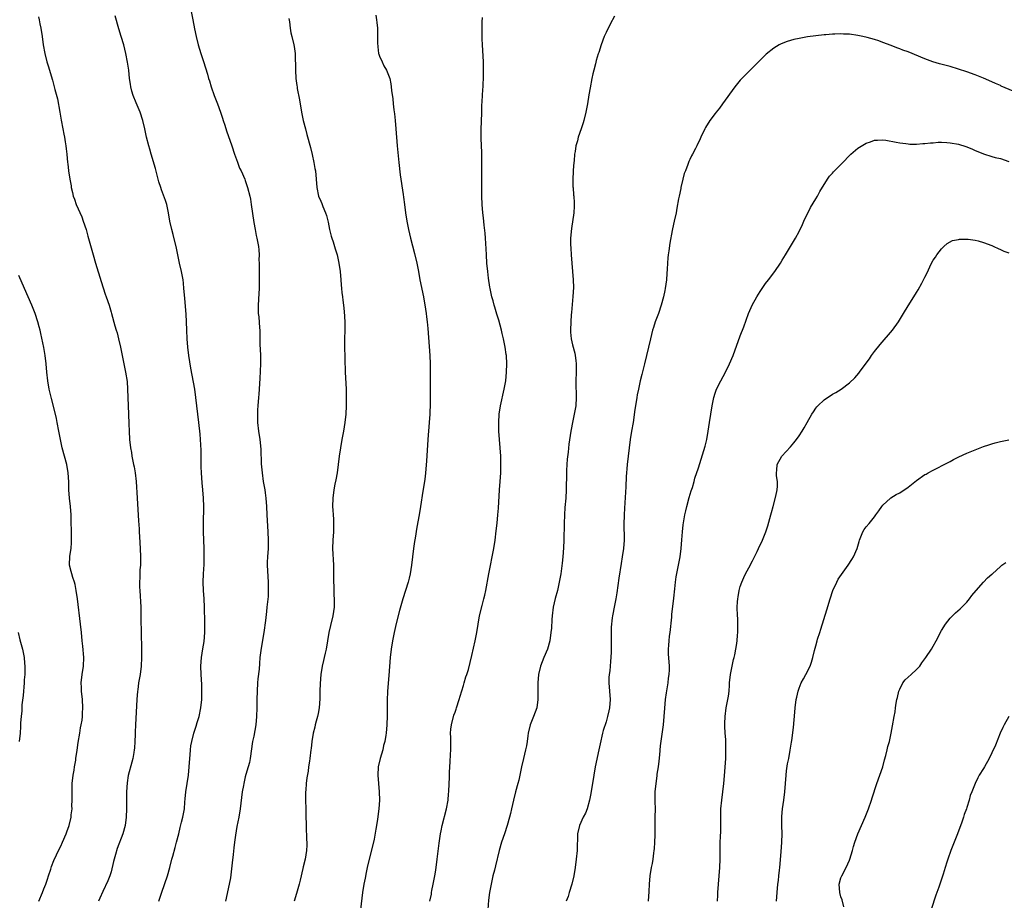
# Model space of a CAD drawing. Units: inches. Extents: x 2574000 to 2577000, y 1497000 to 1500000.
# Drawn here: x 2574337 to 2574572, y 1498029 to 1498239 of the extents above; entities that cross this region are included whole.
import ezdxf

# ---------------------------------------------------------------- set-up
doc = ezdxf.new("R2010")
doc.units = ezdxf.units.IN
doc.header["$MEASUREMENT"] = 0
doc.layers.add('LD25741497_10ft', color=254, linetype='Continuous')

msp = doc.modelspace()

# ---------------------------------------------------------------- linework, layer by layer
at = {"layer": 'LD25741497_10ft'}
for points, elevation in [([(2574370.4, 1498029), (2574371.08, 1498031.08), (2574372.43, 1498035), (2574373, 1498037), (2574373.5, 1498039), (2574373.71, 1498039.71), (2574374.24, 1498041.76), (2574374.62, 1498043), (2574375.12, 1498045), (2574375.47, 1498046.53), (2574375.8, 1498047.8), (2574376.09, 1498049), (2574376.47, 1498051), (2574376.59, 1498052.59), (2574376.67, 1498053.33), (2574376.8, 1498055), (2574377.43, 1498059), (2574377.65, 1498061), (2574377.78, 1498063), (2574377.87, 1498063.87), (2574377.93, 1498065), (2574378.03, 1498065.97), (2574378.23, 1498067), (2574378.76, 1498069), (2574379.3, 1498070.7), (2574379.53, 1498071.53), (2574379.97, 1498073), (2574380.41, 1498075), (2574380.63, 1498077), (2574380.63, 1498077.37), (2574380.67, 1498079), (2574380.63, 1498080.63), (2574380.49, 1498083), (2574380.42, 1498085), (2574380.55, 1498087), (2574380.88, 1498089.12), (2574381.18, 1498090.82), (2574381.35, 1498093), (2574381.34, 1498095.34), (2574381.26, 1498099), (2574381.18, 1498101), (2574381.06, 1498103), (2574380.98, 1498105), (2574381.04, 1498107), (2574381.16, 1498109.16), (2574381.2, 1498111), (2574381.16, 1498113), (2574381.04, 1498117), (2574381.02, 1498119), (2574381.08, 1498123), (2574381.01, 1498125), (2574380.84, 1498127), (2574380.68, 1498128.68), (2574380.52, 1498131), (2574380.49, 1498132.49), (2574380.47, 1498135), (2574380.44, 1498136.43), (2574380.32, 1498139), (2574380.24, 1498140.24), (2574379.94, 1498143), (2574379.67, 1498145), (2574379.22, 1498149), (2574378.93, 1498151), (2574377.98, 1498155.98), (2574377.54, 1498159), (2574377.3, 1498161), (2574377.12, 1498163), (2574377.02, 1498165), (2574376.95, 1498167), (2574376.86, 1498168.86), (2574376.6, 1498172.6), (2574376.51, 1498173.49), (2574376.38, 1498175), (2574376.25, 1498176.25), (2574376.15, 1498177), (2574375.79, 1498179), (2574375.33, 1498181), (2574375, 1498182.58), (2574374.61, 1498184.61), (2574373.82, 1498187.82), (2574373.48, 1498189), (2574373.03, 1498191), (2574372.71, 1498193), (2574372.61, 1498193.39), (2574372.27, 1498195), (2574371.94, 1498195.95), (2574371, 1498198.48), (2574370.82, 1498199), (2574370.41, 1498200.41), (2574370.02, 1498201.98), (2574369.58, 1498203.58), (2574368.54, 1498207), (2574368.2, 1498208.2), (2574367.96, 1498209), (2574367.47, 1498211), (2574367.05, 1498213), (2574366.56, 1498215), (2574365.93, 1498217), (2574365, 1498219.2), (2574364.28, 1498221), (2574363.98, 1498222.02), (2574363.71, 1498223), (2574363.63, 1498223.63), (2574363.39, 1498225), (2574363.19, 1498227), (2574362.93, 1498228.93), (2574362.51, 1498231), (2574362.01, 1498233), (2574361.44, 1498235), (2574360.85, 1498236.85), (2574359.95, 1498239.95)], 9790), ([(2574378.09, 1498241), (2574378.49, 1498239), (2574378.87, 1498236.87), (2574379.26, 1498235), (2574379.76, 1498233), (2574380.36, 1498231), (2574381.03, 1498229.03), (2574381.52, 1498227.52), (2574381.95, 1498226.05), (2574382.26, 1498225), (2574382.45, 1498224.45), (2574382.88, 1498223), (2574383.59, 1498221), (2574384.34, 1498219), (2574385.07, 1498217), (2574385.53, 1498215.53), (2574385.74, 1498215), (2574386.12, 1498213.88), (2574386.53, 1498212.53), (2574387.75, 1498209), (2574388.42, 1498207), (2574389.1, 1498205.1), (2574389.65, 1498203.65), (2574389.98, 1498203), (2574390.89, 1498201), (2574391, 1498200.71), (2574391.55, 1498199), (2574392.05, 1498197), (2574392.22, 1498196.22), (2574392.43, 1498195), (2574393, 1498190.71), (2574393.31, 1498189), (2574393.6, 1498187.6), (2574393.75, 1498187), (2574394.11, 1498185), (2574394.21, 1498184.21), (2574394.27, 1498183), (2574394.24, 1498181.76), (2574394.28, 1498181), (2574394.31, 1498180.31), (2574394.29, 1498179), (2574394.32, 1498177), (2574394.3, 1498176.3), (2574394.3, 1498175), (2574394.25, 1498173.75), (2574394.08, 1498171), (2574394.08, 1498169.92), (2574394.1, 1498169), (2574394.2, 1498168.2), (2574394.38, 1498165.62), (2574394.44, 1498165), (2574394.46, 1498164.46), (2574394.48, 1498161.52), (2574394.54, 1498160.54), (2574394.58, 1498159), (2574394.59, 1498157.41), (2574394.6, 1498157), (2574394.46, 1498153.54), (2574394.36, 1498152.36), (2574394.31, 1498151), (2574394.24, 1498149.76), (2574394.15, 1498149), (2574393.96, 1498147), (2574393.91, 1498146.09), (2574393.87, 1498145), (2574393.93, 1498143.93), (2574393.94, 1498143), (2574394.16, 1498141), (2574394.44, 1498139), (2574394.66, 1498136.66), (2574394.79, 1498133.21), (2574394.98, 1498131), (2574395.28, 1498129), (2574395.63, 1498127), (2574395.74, 1498126.26), (2574395.9, 1498125), (2574396.05, 1498123), (2574396.15, 1498121), (2574396.4, 1498117), (2574396.47, 1498115), (2574396.44, 1498113.56), (2574396.41, 1498113), (2574396.26, 1498111), (2574396.23, 1498109.77), (2574396.22, 1498109), (2574396.44, 1498105), (2574396.43, 1498104.43), (2574396.46, 1498103), (2574396.41, 1498101.59), (2574396.27, 1498100.27), (2574396.16, 1498099), (2574396.04, 1498097.96), (2574395.84, 1498095.84), (2574395.45, 1498093), (2574394.76, 1498089.24), (2574394.49, 1498087), (2574394.36, 1498085.64), (2574394.27, 1498084.27), (2574394.02, 1498081.98), (2574393.94, 1498081), (2574393.82, 1498079), (2574393.78, 1498077), (2574393.76, 1498075), (2574393.69, 1498073), (2574393.49, 1498071), (2574393, 1498068.25), (2574392.75, 1498067), (2574392.15, 1498063), (2574391.96, 1498062.04), (2574391.68, 1498061), (2574391.14, 1498059.14), (2574391, 1498058.6), (2574390.62, 1498057), (2574390.54, 1498056.54), (2574390.28, 1498055), (2574389.78, 1498051), (2574389.45, 1498049), (2574389, 1498046.75), (2574388.66, 1498044.66), (2574388.44, 1498043), (2574388.3, 1498041.7), (2574388.09, 1498040.09), (2574387.89, 1498038.11), (2574387.45, 1498034.55), (2574387.17, 1498033), (2574386.29, 1498029)], 9800), ([(2574422.11, 1498240.11), (2574422.27, 1498239), (2574422.39, 1498238.39), (2574422.49, 1498237), (2574422.55, 1498236.55), (2574422.49, 1498233.51), (2574422.56, 1498232.57), (2574422.78, 1498231), (2574422.82, 1498230.82), (2574423, 1498230.35), (2574423.59, 1498229), (2574424.06, 1498228.06), (2574424.68, 1498227), (2574425, 1498226.2), (2574425.43, 1498225), (2574425.71, 1498223.71), (2574425.8, 1498223), (2574425.88, 1498222.12), (2574426.16, 1498220.16), (2574426.27, 1498219), (2574426.43, 1498217.57), (2574426.56, 1498216.56), (2574426.72, 1498215), (2574426.89, 1498213), (2574427.19, 1498209), (2574427.34, 1498207.34), (2574427.59, 1498205), (2574427.95, 1498202.05), (2574428.6, 1498197.4), (2574428.71, 1498196.72), (2574428.92, 1498195), (2574429.18, 1498193), (2574429.5, 1498191), (2574429.89, 1498189), (2574430.34, 1498187), (2574431.32, 1498183.32), (2574431.86, 1498181), (2574432.26, 1498179), (2574432.63, 1498177), (2574433.48, 1498173), (2574433.99, 1498170.01), (2574434.12, 1498169), (2574434.21, 1498168.21), (2574434.38, 1498167), (2574434.54, 1498165.46), (2574434.97, 1498159), (2574435.06, 1498157), (2574435.08, 1498155.08), (2574435.07, 1498153), (2574435.09, 1498149), (2574435.05, 1498147), (2574435, 1498145.68), (2574434.97, 1498145), (2574434.85, 1498143), (2574434.53, 1498139), (2574434.17, 1498133.83), (2574433.93, 1498131), (2574433.84, 1498130.16), (2574433.69, 1498129), (2574433.32, 1498126.68), (2574432.77, 1498123), (2574432.43, 1498121), (2574431.9, 1498118.1), (2574431.47, 1498115.47), (2574431.33, 1498114.67), (2574431.11, 1498113), (2574430.64, 1498109), (2574430.29, 1498107), (2574430.05, 1498105.95), (2574429.8, 1498105), (2574429.2, 1498103), (2574428.58, 1498101), (2574427.78, 1498098.22), (2574427, 1498095.15), (2574426.51, 1498093), (2574426.1, 1498091), (2574425.77, 1498089), (2574425.54, 1498087), (2574425.25, 1498082.75), (2574424.88, 1498079), (2574424.81, 1498076.81), (2574424.84, 1498075), (2574424.84, 1498073.16), (2574424.76, 1498071), (2574424.58, 1498069), (2574424.52, 1498068.52), (2574424.24, 1498067), (2574423.96, 1498066.04), (2574423.75, 1498065), (2574423.16, 1498063), (2574422.69, 1498061), (2574422.6, 1498059), (2574422.93, 1498055), (2574422.96, 1498053), (2574422.83, 1498051), (2574422.5, 1498048.5), (2574422.25, 1498047), (2574422.14, 1498046.14), (2574421.71, 1498043.71), (2574421.56, 1498043), (2574420.49, 1498039), (2574420.04, 1498037), (2574419.79, 1498035.79), (2574419.57, 1498034.43), (2574419.26, 1498033), (2574418.9, 1498031), (2574418.43, 1498027)], 9820), ([(2574479, 1498239.9), (2574477.98, 1498237.98), (2574477, 1498236), (2574476.57, 1498235), (2574475.81, 1498233), (2574475.24, 1498231.24), (2574475.11, 1498230.89), (2574474.66, 1498229.34), (2574474.49, 1498228.48), (2574474.1, 1498227), (2574473.88, 1498226.12), (2574473.64, 1498225), (2574473.2, 1498222.8), (2574472.9, 1498221.1), (2574472.55, 1498219), (2574472.18, 1498217), (2574471.69, 1498215), (2574471.54, 1498214.46), (2574471.05, 1498213), (2574470.35, 1498211), (2574470.17, 1498210.17), (2574469.82, 1498209), (2574469.63, 1498207.63), (2574469.5, 1498207), (2574469.36, 1498205.36), (2574469.32, 1498205), (2574469.18, 1498203.18), (2574469.18, 1498202.82), (2574469.08, 1498201), (2574469.1, 1498199.1), (2574469.12, 1498199), (2574469.24, 1498197.24), (2574469.3, 1498197), (2574469.36, 1498195.36), (2574469.42, 1498195), (2574469.42, 1498194.58), (2574469.32, 1498193), (2574468.73, 1498189.27), (2574468.55, 1498187), (2574468.56, 1498185.44), (2574468.59, 1498184.59), (2574468.69, 1498183), (2574469.02, 1498179.02), (2574469.16, 1498177), (2574469.2, 1498175.2), (2574469.1, 1498173.1), (2574468.73, 1498169.27), (2574468.71, 1498168.71), (2574468.58, 1498167), (2574468.51, 1498165), (2574468.53, 1498164.53), (2574468.68, 1498163), (2574469, 1498161.52), (2574469.55, 1498159.55), (2574469.66, 1498159), (2574469.82, 1498157.82), (2574469.89, 1498157), (2574469.9, 1498155.9), (2574469.89, 1498155), (2574469.81, 1498153), (2574469.8, 1498151.8), (2574469.84, 1498149.84), (2574469.88, 1498149), (2574469.77, 1498147), (2574469.41, 1498145), (2574468.98, 1498143), (2574468.65, 1498141.35), (2574468.59, 1498141), (2574468.12, 1498137.88), (2574467.94, 1498135.94), (2574467.72, 1498134.28), (2574467.63, 1498133), (2574467.57, 1498131.57), (2574467.53, 1498131), (2574467.49, 1498127), (2574467.39, 1498125), (2574467.21, 1498122.79), (2574467.1, 1498121), (2574467.03, 1498119), (2574466.95, 1498115), (2574466.85, 1498113.15), (2574466.66, 1498111), (2574466.5, 1498109.5), (2574466.18, 1498107), (2574465.83, 1498105), (2574465.39, 1498103), (2574464.89, 1498101.11), (2574464.41, 1498099), (2574464.14, 1498097), (2574464.07, 1498096.07), (2574463.96, 1498094.04), (2574463.87, 1498093), (2574463.58, 1498091), (2574463.03, 1498089), (2574462.16, 1498087), (2574461.34, 1498085), (2574460.88, 1498083), (2574460.74, 1498081), (2574460.74, 1498077), (2574460.46, 1498075), (2574459.71, 1498073), (2574458.91, 1498071), (2574458.46, 1498069), (2574458.35, 1498068.35), (2574458.21, 1498067), (2574458.05, 1498065.95), (2574457.83, 1498065), (2574457.3, 1498063), (2574456.85, 1498061), (2574456.47, 1498059), (2574456.2, 1498057.8), (2574456, 1498057), (2574455.44, 1498055), (2574454.93, 1498053), (2574454.48, 1498051), (2574454.18, 1498049.82), (2574454.01, 1498049), (2574453.45, 1498047), (2574452.79, 1498045), (2574452.1, 1498043), (2574451.5, 1498041), (2574450.64, 1498037.36), (2574450.37, 1498036.37), (2574450.04, 1498035), (2574449.6, 1498033), (2574449.24, 1498031), (2574449, 1498029.21), (2574448.8, 1498027)], 9840), ([(2574341.73, 1498239.73), (2574341.88, 1498239), (2574342.04, 1498238.04), (2574342.25, 1498237), (2574342.53, 1498235), (2574342.84, 1498233), (2574343.23, 1498231), (2574343.72, 1498229), (2574344, 1498228), (2574345, 1498224.65), (2574345.36, 1498223.36), (2574345.59, 1498222.41), (2574346.19, 1498220.19), (2574346.77, 1498217), (2574347.1, 1498215.1), (2574347.5, 1498213), (2574347.72, 1498211.72), (2574347.89, 1498211), (2574348.09, 1498209.91), (2574348.21, 1498209), (2574348.28, 1498208.28), (2574348.43, 1498207), (2574348.62, 1498205), (2574348.67, 1498204.67), (2574348.85, 1498203), (2574349.15, 1498201), (2574349.46, 1498199.46), (2574349.52, 1498199), (2574349.83, 1498197.83), (2574349.99, 1498197), (2574350.27, 1498196.27), (2574350.67, 1498195), (2574352.01, 1498192.01), (2574352.38, 1498191), (2574353.03, 1498189), (2574353.47, 1498187.47), (2574354.69, 1498183), (2574355.27, 1498181), (2574356.63, 1498176.63), (2574357.62, 1498173.62), (2574357.86, 1498173), (2574358.53, 1498171), (2574359, 1498169.31), (2574359.1, 1498169), (2574359.9, 1498166.1), (2574360.23, 1498165), (2574360.43, 1498164.43), (2574360.79, 1498163), (2574361.23, 1498161), (2574361.61, 1498159), (2574362.04, 1498157), (2574362.2, 1498156.2), (2574362.46, 1498155), (2574362.8, 1498152.8), (2574362.93, 1498151), (2574363.14, 1498145), (2574363.25, 1498142.75), (2574363.31, 1498141), (2574363.4, 1498139), (2574363.62, 1498137), (2574363.85, 1498135.85), (2574363.98, 1498135), (2574364.21, 1498133.79), (2574364.38, 1498133), (2574364.48, 1498132.48), (2574364.72, 1498131), (2574364.94, 1498128.94), (2574365.19, 1498125), (2574365.57, 1498119.57), (2574365.68, 1498117.68), (2574365.7, 1498117), (2574365.79, 1498115.79), (2574365.95, 1498113), (2574366.02, 1498111), (2574365.98, 1498109.98), (2574365.99, 1498109), (2574365.89, 1498107.89), (2574365.87, 1498106.13), (2574365.8, 1498105), (2574365.81, 1498103.81), (2574365.84, 1498103), (2574366.07, 1498099), (2574366.12, 1498097), (2574366.12, 1498095), (2574366.15, 1498094.15), (2574366.15, 1498093), (2574366.2, 1498092.2), (2574366.21, 1498089.79), (2574366.26, 1498089), (2574366.28, 1498088.28), (2574366.28, 1498087), (2574366.19, 1498085), (2574365.93, 1498083), (2574365.57, 1498081), (2574365.36, 1498079.36), (2574365.3, 1498079), (2574365.15, 1498077), (2574364.82, 1498071), (2574364.76, 1498069.24), (2574364.72, 1498068.72), (2574364.68, 1498067), (2574364.57, 1498065.43), (2574364.52, 1498065), (2574364.41, 1498064.41), (2574364.18, 1498063), (2574363.94, 1498062.06), (2574363.09, 1498058.91), (2574362.82, 1498057.18), (2574362.71, 1498055), (2574362.65, 1498051), (2574362.59, 1498049), (2574362.36, 1498047), (2574361.8, 1498045), (2574360.47, 1498041.53), (2574360.05, 1498040.05), (2574359.73, 1498039), (2574359.61, 1498038.39), (2574359, 1498035.95), (2574358.71, 1498035), (2574358.22, 1498033.78), (2574357, 1498031.25), (2574356.3, 1498029.7), (2574356.01, 1498029)], 9780), ([(2574401.34, 1498239.34), (2574401.52, 1498238.48), (2574401.71, 1498237), (2574401.89, 1498235.89), (2574402.12, 1498235), (2574402.57, 1498233), (2574402.63, 1498232.63), (2574402.85, 1498231), (2574402.92, 1498229.08), (2574402.94, 1498228.94), (2574402.96, 1498227), (2574403.08, 1498225), (2574403.32, 1498223.32), (2574403.34, 1498223), (2574403.4, 1498222.6), (2574403.91, 1498219.91), (2574404.41, 1498217), (2574404.82, 1498215), (2574405.31, 1498213), (2574405.68, 1498211.68), (2574406.53, 1498208.53), (2574406.92, 1498206.92), (2574407.35, 1498205), (2574407.6, 1498203.6), (2574407.7, 1498203), (2574407.88, 1498201), (2574408.04, 1498199), (2574408.48, 1498197), (2574409, 1498195.74), (2574409.23, 1498195.23), (2574409.46, 1498194.54), (2574410.13, 1498193), (2574410.37, 1498192.37), (2574410.75, 1498190.75), (2574411.09, 1498189), (2574411.47, 1498187.47), (2574411.61, 1498187), (2574411.95, 1498186.05), (2574412.27, 1498185), (2574412.41, 1498184.41), (2574412.88, 1498183), (2574413.31, 1498181), (2574413.58, 1498179), (2574413.77, 1498177), (2574413.85, 1498175.85), (2574413.95, 1498175), (2574414.02, 1498174.02), (2574414.15, 1498173), (2574414.22, 1498172.22), (2574414.37, 1498171), (2574414.53, 1498169.47), (2574414.7, 1498167), (2574414.73, 1498165), (2574414.66, 1498163), (2574414.63, 1498161.37), (2574414.78, 1498155), (2574415.01, 1498150.99), (2574415.06, 1498149), (2574415.02, 1498147), (2574414.93, 1498145), (2574414.75, 1498143), (2574414.43, 1498141), (2574414.03, 1498139), (2574413.66, 1498137), (2574413.39, 1498135), (2574413.17, 1498133), (2574412.88, 1498131), (2574412.59, 1498129.41), (2574412.36, 1498128.36), (2574412.11, 1498127), (2574411.87, 1498125), (2574411.81, 1498123), (2574411.84, 1498122.16), (2574411.91, 1498121), (2574412.02, 1498120.02), (2574412.05, 1498119), (2574412.01, 1498117.99), (2574412.04, 1498117), (2574411.86, 1498115), (2574411.77, 1498113), (2574412.03, 1498109), (2574412.01, 1498108.01), (2574412.04, 1498107), (2574412.05, 1498105.95), (2574412.02, 1498105), (2574412.08, 1498104.08), (2574412.13, 1498101.87), (2574412.21, 1498101), (2574412.22, 1498100.22), (2574412.15, 1498099), (2574411.85, 1498097), (2574411.33, 1498094.67), (2574410.93, 1498093), (2574410.56, 1498091), (2574410.24, 1498089), (2574410.06, 1498088.06), (2574409.83, 1498087), (2574409.65, 1498086.35), (2574409.36, 1498085), (2574409, 1498083), (2574408.81, 1498080.81), (2574408.79, 1498079), (2574408.79, 1498077.21), (2574408.61, 1498075), (2574408.35, 1498073.65), (2574408.2, 1498073), (2574407.87, 1498071.87), (2574407.65, 1498071), (2574407.55, 1498070.45), (2574407.18, 1498069), (2574406.87, 1498067), (2574406.67, 1498065.33), (2574406.61, 1498065), (2574406.37, 1498063), (2574406.31, 1498062.31), (2574406.1, 1498061), (2574405.96, 1498059.96), (2574405.63, 1498058.37), (2574405.5, 1498057), (2574405.43, 1498055.43), (2574405.38, 1498055), (2574405.38, 1498053.38), (2574405.36, 1498053), (2574405.39, 1498051), (2574405.45, 1498049), (2574405.47, 1498047.47), (2574405.5, 1498047), (2574405.52, 1498045.52), (2574405.57, 1498045), (2574405.59, 1498043.59), (2574405.65, 1498043), (2574405.67, 1498042.33), (2574405.59, 1498041), (2574405.25, 1498039), (2574404.82, 1498037.18), (2574404.73, 1498036.73), (2574404.07, 1498033.93), (2574403.85, 1498033), (2574403.21, 1498030.79), (2574402.66, 1498029)], 9810), ([(2574434.96, 1498028.96), (2574435.35, 1498030.65), (2574435.39, 1498031), (2574435.48, 1498031.48), (2574435.81, 1498033), (2574436.18, 1498035), (2574436.38, 1498036.38), (2574436.71, 1498039), (2574437.23, 1498042.77), (2574437.32, 1498043.32), (2574437.55, 1498045), (2574437.72, 1498045.72), (2574437.96, 1498047), (2574438.97, 1498051), (2574439.35, 1498053), (2574439.47, 1498054.53), (2574439.52, 1498055), (2574439.58, 1498057), (2574439.66, 1498058.34), (2574439.67, 1498059.67), (2574439.85, 1498062.15), (2574439.95, 1498063.95), (2574439.98, 1498065), (2574439.96, 1498066.04), (2574439.96, 1498067.96), (2574439.94, 1498069), (2574440.03, 1498069.97), (2574440.14, 1498071), (2574440.74, 1498073.25), (2574441, 1498074.01), (2574441.28, 1498074.72), (2574441.37, 1498075), (2574441.98, 1498077), (2574442.19, 1498077.81), (2574443, 1498080.39), (2574443.21, 1498081), (2574443.6, 1498082.4), (2574443.84, 1498083), (2574444.17, 1498084.17), (2574445, 1498087.53), (2574445.81, 1498091), (2574446.18, 1498093), (2574446.49, 1498095), (2574446.84, 1498097), (2574447.46, 1498099.46), (2574447.88, 1498101), (2574448.09, 1498101.91), (2574448.32, 1498103), (2574449.06, 1498107), (2574450.25, 1498113), (2574450.57, 1498115), (2574450.82, 1498117.18), (2574451.01, 1498119.01), (2574451.23, 1498121), (2574451.39, 1498122.61), (2574451.63, 1498127), (2574451.77, 1498129), (2574451.9, 1498131), (2574451.94, 1498133), (2574451.89, 1498135), (2574451.78, 1498137), (2574451.46, 1498141), (2574451.42, 1498143), (2574451.55, 1498145), (2574451.85, 1498147), (2574452.73, 1498151), (2574453.07, 1498153), (2574453.27, 1498155), (2574453.34, 1498157), (2574453.23, 1498159), (2574453.2, 1498159.2), (2574452.94, 1498161), (2574452.54, 1498163), (2574452.24, 1498164.24), (2574452.08, 1498165), (2574451.45, 1498167.45), (2574451, 1498168.86), (2574450.52, 1498170.52), (2574450.33, 1498171), (2574450.05, 1498172.05), (2574449.77, 1498173), (2574449.35, 1498175), (2574449.3, 1498175.3), (2574449, 1498177.46), (2574448.81, 1498179), (2574448.61, 1498181), (2574448.48, 1498183), (2574448.44, 1498184.44), (2574448.29, 1498187), (2574448.18, 1498188.18), (2574447.95, 1498190.05), (2574447.78, 1498191.78), (2574447.63, 1498193), (2574447.47, 1498195), (2574447.38, 1498197), (2574447.37, 1498198.63), (2574447.41, 1498202.59), (2574447.4, 1498205), (2574447.35, 1498207.35), (2574447.26, 1498210.74), (2574447.24, 1498213), (2574447.28, 1498214.72), (2574447.38, 1498217), (2574447.42, 1498218.58), (2574447.5, 1498219.5), (2574447.61, 1498222.39), (2574447.67, 1498223), (2574447.72, 1498223.72), (2574447.77, 1498225), (2574447.79, 1498227), (2574447.77, 1498227.77), (2574447.75, 1498229), (2574447.65, 1498231.65), (2574447.57, 1498233), (2574447.5, 1498234.5), (2574447.47, 1498237), (2574447.47, 1498238.53), (2574447.51, 1498239.51)], 9830), ([(2574574.03, 1498222.03), (2574571.21, 1498223.21), (2574571, 1498223.32), (2574569.83, 1498223.83), (2574569, 1498224.22), (2574567, 1498225.1), (2574565, 1498225.92), (2574563, 1498226.64), (2574561, 1498227.26), (2574559, 1498227.84), (2574556.52, 1498228.52), (2574554.94, 1498229), (2574553, 1498229.67), (2574549, 1498231.35), (2574547.78, 1498231.78), (2574547, 1498232.1), (2574546.32, 1498232.32), (2574545, 1498232.87), (2574543, 1498233.62), (2574542.05, 1498233.95), (2574541, 1498234.29), (2574539.24, 1498234.76), (2574538.18, 1498235), (2574537, 1498235.24), (2574535, 1498235.55), (2574533.61, 1498235.61), (2574533, 1498235.66), (2574531.58, 1498235.58), (2574531, 1498235.58), (2574529.41, 1498235.41), (2574529, 1498235.39), (2574527, 1498235.19), (2574525, 1498234.94), (2574523, 1498234.58), (2574521.73, 1498234.27), (2574520.2, 1498233.8), (2574518.76, 1498233.24), (2574518.3, 1498233), (2574517, 1498232.24), (2574515.18, 1498230.82), (2574513.34, 1498229), (2574513, 1498228.7), (2574511.32, 1498227), (2574511, 1498226.7), (2574510.19, 1498225.81), (2574509.37, 1498225), (2574509, 1498224.59), (2574507.72, 1498223), (2574504.75, 1498219), (2574504.03, 1498217.97), (2574503.23, 1498217), (2574503, 1498216.68), (2574501.71, 1498215), (2574500.69, 1498213.31), (2574500.52, 1498213), (2574499.62, 1498211), (2574499.4, 1498210.6), (2574498.67, 1498209), (2574498.35, 1498208.35), (2574497.63, 1498207), (2574497.39, 1498206.61), (2574497, 1498205.69), (2574496.77, 1498205.23), (2574496.51, 1498204.51), (2574495.9, 1498203), (2574495.65, 1498202.35), (2574495.31, 1498201), (2574494.83, 1498199), (2574494.8, 1498198.8), (2574494.4, 1498197), (2574494.3, 1498196.3), (2574493.86, 1498194.14), (2574493.69, 1498193), (2574493.25, 1498191), (2574492.82, 1498189.18), (2574492.76, 1498188.76), (2574492.19, 1498185.81), (2574491.97, 1498183.97), (2574491.81, 1498183), (2574491.72, 1498182.28), (2574491.61, 1498181), (2574491.55, 1498179.55), (2574491.47, 1498178.53), (2574491.39, 1498177), (2574491.11, 1498175), (2574491, 1498174.48), (2574490.67, 1498173), (2574490.12, 1498171), (2574489.47, 1498169), (2574488.74, 1498167), (2574488.3, 1498165.7), (2574488.1, 1498165), (2574487.58, 1498163), (2574487.1, 1498161), (2574486.67, 1498159), (2574486.18, 1498157), (2574485.5, 1498154.5), (2574485.14, 1498153), (2574484.7, 1498151), (2574484.41, 1498149.59), (2574484.31, 1498149), (2574483.99, 1498147), (2574483.89, 1498146.11), (2574483.45, 1498143), (2574483.1, 1498141), (2574482.78, 1498139), (2574482.03, 1498133), (2574481.96, 1498131.96), (2574481.87, 1498131), (2574481.82, 1498130.18), (2574481.74, 1498127.74), (2574481.4, 1498122.6), (2574481.33, 1498121), (2574481.27, 1498118.73), (2574481.29, 1498115.29), (2574481.29, 1498115), (2574481.15, 1498113), (2574480.87, 1498111), (2574480.6, 1498109.4), (2574480.07, 1498105.93), (2574479.58, 1498102.42), (2574479.34, 1498101), (2574478.95, 1498099), (2574478.65, 1498097.35), (2574478.56, 1498097), (2574478.47, 1498096.47), (2574478.25, 1498094.25), (2574478.24, 1498093), (2574478.21, 1498092.21), (2574478.22, 1498091), (2574478.2, 1498088.2), (2574478.09, 1498086.09), (2574477.96, 1498085), (2574477.87, 1498083.87), (2574477.74, 1498083), (2574477.7, 1498082.3), (2574477.69, 1498081), (2574477.85, 1498079), (2574477.96, 1498077), (2574477.8, 1498075), (2574477.68, 1498074.32), (2574477.38, 1498073), (2574477, 1498071.72), (2574476.35, 1498069.65), (2574476.17, 1498069), (2574475.57, 1498066.43), (2574475.28, 1498065), (2574474.44, 1498061), (2574474.07, 1498059), (2574473.38, 1498054.62), (2574473.07, 1498053), (2574472.48, 1498051), (2574472.07, 1498049.94), (2574471.54, 1498049), (2574470.64, 1498047), (2574470.23, 1498045), (2574470.08, 1498041), (2574469.91, 1498039), (2574469.66, 1498037), (2574469.33, 1498035), (2574468.86, 1498033), (2574468.24, 1498031), (2574467.93, 1498030.07), (2574467.51, 1498029)], 9850), ([(2574487.08, 1498029), (2574487.25, 1498031.25), (2574487.36, 1498033), (2574487.54, 1498035), (2574487.83, 1498037), (2574488.04, 1498037.96), (2574488.2, 1498039), (2574488.38, 1498040.38), (2574488.49, 1498041), (2574488.55, 1498041.45), (2574488.65, 1498043), (2574488.68, 1498044.68), (2574488.73, 1498045.27), (2574488.72, 1498047), (2574488.73, 1498048.73), (2574488.74, 1498049), (2574488.75, 1498051), (2574488.74, 1498052.74), (2574488.71, 1498053.29), (2574488.74, 1498055), (2574488.91, 1498057), (2574489.17, 1498058.84), (2574489.2, 1498059.2), (2574489.48, 1498061), (2574489.66, 1498062.34), (2574489.83, 1498063.83), (2574490.01, 1498065.99), (2574490.69, 1498071), (2574490.89, 1498073), (2574491.02, 1498074.98), (2574491.18, 1498077), (2574491.39, 1498078.61), (2574491.79, 1498081), (2574491.91, 1498082.09), (2574492.07, 1498083), (2574492.13, 1498084.13), (2574492.12, 1498085), (2574491.89, 1498087.89), (2574491.88, 1498089), (2574491.99, 1498090.01), (2574492.02, 1498091), (2574492.13, 1498092.13), (2574492.25, 1498093), (2574492.65, 1498096.65), (2574492.7, 1498097.3), (2574493.19, 1498101.19), (2574493.4, 1498103.4), (2574493.54, 1498105), (2574493.72, 1498106.28), (2574494.3, 1498109), (2574494.68, 1498111), (2574494.94, 1498113), (2574495.1, 1498115.1), (2574495.21, 1498117), (2574495.35, 1498118.65), (2574495.75, 1498121), (2574495.98, 1498122.02), (2574496.23, 1498123), (2574496.83, 1498125.17), (2574497.29, 1498126.71), (2574497.57, 1498127.57), (2574497.99, 1498129), (2574498.2, 1498129.8), (2574499, 1498132.24), (2574500.61, 1498137.39), (2574501, 1498139), (2574501.38, 1498141), (2574501.69, 1498143), (2574502.28, 1498147), (2574502.66, 1498149), (2574503, 1498150.06), (2574503.36, 1498151), (2574504.39, 1498153), (2574505.45, 1498155), (2574506.43, 1498157), (2574507.28, 1498159), (2574509, 1498163.65), (2574509.84, 1498165.84), (2574510.98, 1498169), (2574511.59, 1498170.41), (2574511.87, 1498171), (2574512.94, 1498173), (2574513.72, 1498174.28), (2574515, 1498176.12), (2574515.71, 1498177), (2574517.23, 1498179), (2574518.57, 1498181), (2574519, 1498181.7), (2574519.74, 1498183), (2574521, 1498184.99), (2574522.17, 1498187), (2574523, 1498188.56), (2574523.8, 1498190.2), (2574524.17, 1498191), (2574525.75, 1498194.25), (2574527, 1498196.33), (2574527.38, 1498197), (2574527.95, 1498198.05), (2574529.8, 1498201), (2574530.29, 1498201.71), (2574531, 1498202.47), (2574531.24, 1498202.76), (2574533, 1498204.52), (2574533.42, 1498205), (2574535, 1498206.64), (2574535.33, 1498207), (2574537, 1498208.43), (2574538.6, 1498209.4), (2574539, 1498209.61), (2574540.06, 1498209.94), (2574541, 1498210.29), (2574541.69, 1498210.31), (2574543, 1498210.42), (2574543.69, 1498210.31), (2574546.13, 1498209.87), (2574547, 1498209.66), (2574548.5, 1498209.5), (2574549, 1498209.42), (2574549.39, 1498209.39), (2574551, 1498209.38), (2574552.49, 1498209.51), (2574553, 1498209.51), (2574554.31, 1498209.69), (2574555, 1498209.72), (2574556.18, 1498209.82), (2574557, 1498209.82), (2574558.24, 1498209.76), (2574559, 1498209.7), (2574561, 1498209.33), (2574562.78, 1498208.78), (2574564.24, 1498208.24), (2574565, 1498207.86), (2574565.63, 1498207.63), (2574567, 1498207.04), (2574569, 1498206.43), (2574569.79, 1498206.21), (2574571, 1498205.91), (2574573, 1498205.2)], 9860), ([(2574503.54, 1498029), (2574503.63, 1498030.37), (2574503.66, 1498031), (2574504, 1498035), (2574504.12, 1498037), (2574504.18, 1498039), (2574504.2, 1498041.8), (2574504.24, 1498043), (2574504.31, 1498044.31), (2574504.33, 1498045.67), (2574504.37, 1498047), (2574504.35, 1498049), (2574504.38, 1498051), (2574504.58, 1498053), (2574504.87, 1498055), (2574505.09, 1498057), (2574505.2, 1498058.8), (2574505.52, 1498063), (2574505.55, 1498063.55), (2574505.59, 1498065), (2574505.54, 1498066.46), (2574505.52, 1498067.52), (2574505.42, 1498069), (2574505.32, 1498070.68), (2574505.32, 1498071), (2574505.34, 1498071.34), (2574505.37, 1498073), (2574505.67, 1498075), (2574506.07, 1498077), (2574506.2, 1498077.8), (2574506.32, 1498079), (2574506.4, 1498080.4), (2574506.45, 1498081), (2574506.66, 1498083), (2574507.05, 1498085), (2574507.41, 1498086.59), (2574507.52, 1498087), (2574507.68, 1498087.68), (2574507.96, 1498089), (2574508.08, 1498089.92), (2574508.26, 1498091), (2574508.37, 1498092.37), (2574508.4, 1498093), (2574508.39, 1498093.61), (2574508.42, 1498095), (2574508.39, 1498096.39), (2574508.34, 1498097), (2574508.28, 1498099), (2574508.32, 1498100.32), (2574508.39, 1498101), (2574508.5, 1498101.5), (2574508.72, 1498103), (2574509, 1498103.98), (2574509.34, 1498105), (2574509.87, 1498106.13), (2574510.25, 1498107), (2574511, 1498108.42), (2574511.92, 1498110.08), (2574512.38, 1498111), (2574513, 1498112.29), (2574513.36, 1498113), (2574514.27, 1498115), (2574515.06, 1498117), (2574515.57, 1498118.43), (2574516.32, 1498121), (2574516.45, 1498121.55), (2574516.87, 1498123), (2574517.51, 1498125.51), (2574517.76, 1498127), (2574517.88, 1498127.88), (2574517.87, 1498129), (2574517.67, 1498130.33), (2574517.64, 1498131), (2574517.71, 1498131.71), (2574517.76, 1498133), (2574518.93, 1498135), (2574521, 1498137.26), (2574521.78, 1498138.22), (2574522.39, 1498139), (2574523, 1498139.86), (2574523.75, 1498141), (2574524.23, 1498141.77), (2574524.96, 1498143), (2574526.08, 1498145), (2574526.42, 1498145.58), (2574527, 1498146.45), (2574527.24, 1498146.76), (2574527.45, 1498147), (2574529, 1498148.45), (2574531, 1498149.77), (2574531.81, 1498150.19), (2574533.06, 1498151), (2574535, 1498152.51), (2574536.3, 1498153.7), (2574537.24, 1498154.76), (2574537.44, 1498155), (2574539, 1498157.19), (2574539.78, 1498158.22), (2574540.29, 1498159), (2574541, 1498159.93), (2574542.36, 1498161.64), (2574545.28, 1498165), (2574546.7, 1498167), (2574547.92, 1498169), (2574549, 1498170.85), (2574550.39, 1498173), (2574551, 1498174), (2574551.39, 1498174.61), (2574552.26, 1498176.26), (2574552.79, 1498177.21), (2574553, 1498177.7), (2574553.44, 1498178.56), (2574554.58, 1498181), (2574555, 1498181.72), (2574555.54, 1498182.46), (2574555.89, 1498183), (2574557, 1498184.43), (2574557.53, 1498185), (2574558.31, 1498185.69), (2574559.6, 1498186.4), (2574561, 1498186.63), (2574561.3, 1498186.7), (2574563.31, 1498186.69), (2574565, 1498186.47), (2574565.68, 1498186.32), (2574567, 1498185.96), (2574569, 1498185.2), (2574569.46, 1498185), (2574570.46, 1498184.46), (2574571, 1498184.28), (2574571.85, 1498183.85), (2574573, 1498183.46)], 9870), ([(2574341.75, 1498029), (2574342.62, 1498031), (2574343, 1498031.93), (2574343.41, 1498033), (2574343.8, 1498034.2), (2574344.09, 1498035), (2574344.6, 1498036.6), (2574344.78, 1498037.22), (2574345.34, 1498038.66), (2574346.63, 1498041.37), (2574347, 1498042.09), (2574347.44, 1498043), (2574348.28, 1498045), (2574348.48, 1498045.52), (2574349.01, 1498047), (2574349.47, 1498049), (2574349.51, 1498049.51), (2574349.69, 1498051), (2574349.68, 1498051.68), (2574349.72, 1498053), (2574349.7, 1498053.7), (2574349.71, 1498055.71), (2574349.75, 1498057), (2574349.95, 1498059), (2574350.16, 1498060.16), (2574350.28, 1498061), (2574350.57, 1498062.57), (2574350.62, 1498063), (2574350.93, 1498064.93), (2574351.19, 1498066.81), (2574351.53, 1498069), (2574351.74, 1498070.26), (2574351.9, 1498071), (2574352.09, 1498072.09), (2574352.2, 1498073), (2574352.22, 1498073.78), (2574352.3, 1498075), (2574352.17, 1498077), (2574351.95, 1498079), (2574351.91, 1498079.91), (2574351.9, 1498081), (2574352.11, 1498083), (2574352.4, 1498085), (2574352.48, 1498087), (2574352.23, 1498089.77), (2574352.09, 1498091), (2574351.93, 1498093), (2574351.72, 1498095), (2574350.98, 1498101), (2574350.71, 1498103), (2574350.44, 1498104.44), (2574350.28, 1498105), (2574349.87, 1498106.13), (2574349.62, 1498107), (2574349.51, 1498107.51), (2574349.09, 1498109), (2574349.17, 1498111.17), (2574349.45, 1498113), (2574349.55, 1498114.45), (2574349.55, 1498115.55), (2574349.53, 1498117), (2574349.54, 1498117.54), (2574349.5, 1498119), (2574349.51, 1498119.51), (2574349.46, 1498121), (2574349.32, 1498123), (2574349.1, 1498125), (2574348.94, 1498127), (2574348.9, 1498128.9), (2574348.8, 1498131), (2574348.47, 1498133), (2574347.35, 1498137), (2574346.92, 1498139), (2574346.56, 1498141), (2574346.17, 1498143), (2574345.96, 1498143.95), (2574345.71, 1498145), (2574344.76, 1498148.76), (2574344.25, 1498151), (2574343.9, 1498153), (2574343.71, 1498155), (2574343.56, 1498157), (2574343.28, 1498159), (2574342.93, 1498160.93), (2574342.27, 1498164.27), (2574342.07, 1498165), (2574341.87, 1498165.87), (2574341.55, 1498167), (2574340.93, 1498169), (2574340.14, 1498171), (2574338.32, 1498175), (2574337, 1498178.1)], 9770), ([(2574517.66, 1498029), (2574517.76, 1498031), (2574517.98, 1498033), (2574518.11, 1498033.89), (2574518.22, 1498035), (2574518.33, 1498036.33), (2574518.41, 1498037), (2574518.72, 1498040.72), (2574518.9, 1498043), (2574518.96, 1498045), (2574518.91, 1498047), (2574518.88, 1498048.88), (2574518.89, 1498049.11), (2574519.08, 1498051), (2574519.41, 1498053), (2574519.65, 1498055), (2574519.76, 1498057), (2574519.9, 1498059), (2574520.05, 1498060.05), (2574520.27, 1498061.73), (2574520.56, 1498063), (2574520.93, 1498064.93), (2574521.18, 1498066.82), (2574521.25, 1498067.25), (2574521.67, 1498070.33), (2574522.03, 1498073.97), (2574522.11, 1498075), (2574522.36, 1498077), (2574522.45, 1498077.55), (2574522.76, 1498079), (2574523, 1498079.75), (2574523.54, 1498081), (2574524.04, 1498081.96), (2574524.64, 1498083), (2574525.65, 1498085), (2574525.95, 1498085.95), (2574526.31, 1498087), (2574526.7, 1498088.7), (2574527, 1498089.82), (2574527.29, 1498091), (2574527.41, 1498091.41), (2574527.93, 1498093), (2574528.21, 1498093.79), (2574529.63, 1498098.37), (2574530.42, 1498101), (2574531.08, 1498103), (2574531.99, 1498105), (2574532.34, 1498105.66), (2574533.15, 1498106.85), (2574534.69, 1498109), (2574535.58, 1498110.42), (2574535.99, 1498111), (2574536.86, 1498113), (2574537.33, 1498114.67), (2574537.43, 1498115), (2574537.76, 1498115.76), (2574538.22, 1498117), (2574538.5, 1498117.5), (2574539, 1498118.17), (2574539.71, 1498119), (2574541, 1498120.56), (2574541.34, 1498121), (2574542, 1498122), (2574542.75, 1498123), (2574543, 1498123.3), (2574544.83, 1498125), (2574544.93, 1498125.07), (2574546.15, 1498125.85), (2574547, 1498126.31), (2574549, 1498127.62), (2574551, 1498129.23), (2574553, 1498130.61), (2574553.28, 1498130.72), (2574553.8, 1498131), (2574555, 1498131.68), (2574556.4, 1498132.4), (2574557, 1498132.69), (2574559, 1498133.73), (2574559.82, 1498134.18), (2574561.14, 1498134.86), (2574563, 1498135.69), (2574565, 1498136.5), (2574567, 1498137.28), (2574568.27, 1498137.73), (2574569, 1498137.98), (2574569.79, 1498138.21), (2574571, 1498138.48), (2574571.4, 1498138.6), (2574573, 1498138.89)], 9880), ([(2574533.65, 1498027.65), (2574533.25, 1498029.25), (2574533, 1498030.01), (2574532.73, 1498031), (2574532.59, 1498033), (2574533, 1498034.5), (2574533.18, 1498035), (2574534.25, 1498037), (2574535, 1498038.77), (2574535.12, 1498039), (2574535.75, 1498041), (2574536.02, 1498041.98), (2574536.32, 1498043), (2574537.04, 1498045), (2574538.75, 1498049), (2574539.56, 1498051), (2574540.25, 1498053), (2574540.43, 1498053.57), (2574541.59, 1498057), (2574542.3, 1498059), (2574542.95, 1498061), (2574543.39, 1498062.61), (2574543.71, 1498063.71), (2574544.04, 1498065), (2574544.2, 1498065.8), (2574544.56, 1498067), (2574544.97, 1498068.97), (2574545.25, 1498070.75), (2574545.65, 1498073), (2574545.9, 1498074.1), (2574546.03, 1498075), (2574546.15, 1498076.15), (2574546.34, 1498077), (2574546.5, 1498077.5), (2574546.79, 1498079), (2574547, 1498079.45), (2574547.79, 1498081), (2574548.32, 1498081.68), (2574549.74, 1498083), (2574551, 1498084.21), (2574551.77, 1498085), (2574552.26, 1498085.74), (2574553.26, 1498087), (2574554.58, 1498089), (2574555, 1498089.72), (2574555.71, 1498091), (2574557, 1498093.47), (2574557.89, 1498095), (2574559, 1498096.43), (2574559.56, 1498097), (2574560.34, 1498097.66), (2574561.4, 1498098.6), (2574561.82, 1498099), (2574563, 1498100.23), (2574563.64, 1498101), (2574564.22, 1498101.78), (2574565.21, 1498103), (2574567, 1498104.98), (2574567.97, 1498106.03), (2574569, 1498106.89), (2574569.11, 1498107), (2574571, 1498108.69), (2574571.38, 1498109), (2574572.33, 1498109.67)], 9890), ([(2574336.83, 1498093), (2574337.28, 1498091.28), (2574337.85, 1498089), (2574338.24, 1498087), (2574338.35, 1498085.65), (2574338.43, 1498085), (2574338.45, 1498084.45), (2574338.4, 1498083), (2574338.28, 1498081.72), (2574338.26, 1498081), (2574338.01, 1498077.99), (2574337.76, 1498075.76), (2574337.72, 1498075), (2574337.7, 1498074.3), (2574337.56, 1498073), (2574337.44, 1498071.44), (2574337.44, 1498070.56), (2574337.31, 1498069), (2574337.07, 1498067)], 9760), ([(2574573.03, 1498073), (2574571.88, 1498071), (2574571.62, 1498070.38), (2574570.97, 1498069), (2574569.86, 1498066.14), (2574569, 1498064.3), (2574568.31, 1498063), (2574567.21, 1498061), (2574567, 1498060.6), (2574565.96, 1498059), (2574565.61, 1498058.39), (2574564.96, 1498057), (2574564.2, 1498055), (2574563.82, 1498054.18), (2574563.59, 1498053), (2574563, 1498051.26), (2574562.93, 1498051), (2574562.41, 1498049.59), (2574562.23, 1498049), (2574561.8, 1498047.8), (2574560.75, 1498045), (2574559.18, 1498041), (2574558.47, 1498039), (2574558.27, 1498038.27), (2574557.86, 1498037), (2574557.36, 1498035.36), (2574556.32, 1498032.32), (2574555.63, 1498030.37), (2574554.5, 1498027)], 9900)]:
    msp.add_lwpolyline(points, dxfattribs=dict(at, elevation=elevation))

doc.saveas('drawing.dxf')
